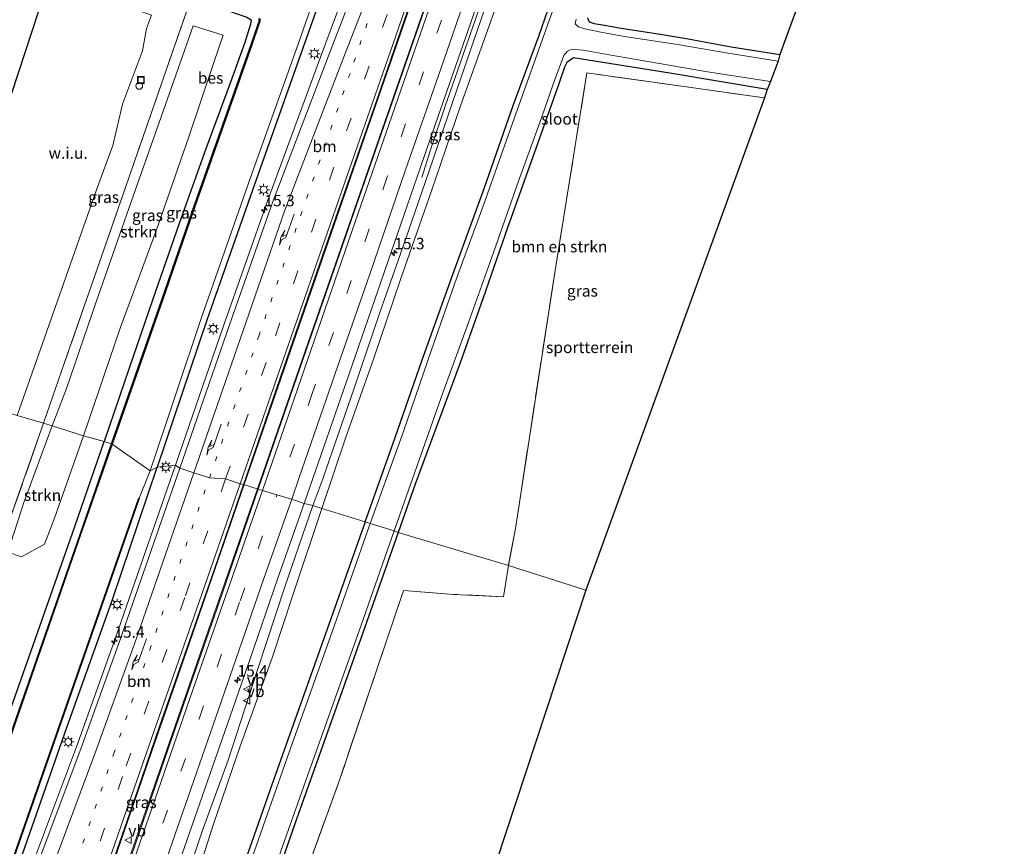
# Model space of a CAD drawing. Units: metres. Extents: x 89997 to 100004, y 462498 to 468751.
# Drawn here: x 91636 to 91851, y 466949 to 467130 of the extents above; entities that cross this region are included whole.
import ezdxf
from ezdxf.enums import TextEntityAlignment as Align

# ---------------------------------------------------------------- set-up
doc = ezdxf.new("R2010")
doc.units = ezdxf.units.M
for name, pattern in [('IE-TERREINAFSCHEIDING', [10, 8, -2]), ('VW-1-3_STREEP', [4, 1, -3]), ('VW-3-9_STREEP', [12, 3, -9])]:
    doc.linetypes.add(name, pattern=pattern)
doc.layers.get('0').update_dxf_attribs({"lineweight": 25})
for name, color, linetype, lineweight in [('B-ME-AL-OVERIG-S-B1', 7, 'Continuous', 18), ('B-ME-AM-KILOMETR-S-B1', 7, 'Continuous', 18), ('B-ME-BV-GELEIDECONSTRUCTIE-GELEIDERAIL-L-B1', 213, 'BV-GELEIDERAIL', 18), ('B-ME-GR-BOMENSTRUIKEN-GV-B6', 93, 'Continuous', 18), ('B-ME-GR-STRUIKEN-GV-B6', 93, 'Continuous', 18), ('B-ME-GW-KRUINLIJN-L-B1', 93, 'Continuous', 18), ('B-ME-GW-TEENLIJN-L-B1', 93, 'Continuous', 18), ('B-ME-IE-GRASLAND-GV-B6', 93, 'Continuous', 18), ('B-ME-IE-GRONDWERKLIJN-GROND_INGERICHT-GV-B6', 253, 'Continuous', 18), ('B-ME-IE-GRONDWERKLIJN-GROND_NIETINGERICHT-GV-B6', 253, 'Continuous', 18), ('B-ME-IE-HULPGEOMETRIE-L-B1', 53, 'Continuous', 18), ('B-ME-IE-INRICHTINGSELEMENT-S-B1', 253, 'Continuous', 18), ('B-ME-IE-MEUBILAIR_WEGMEUBILAIR-LICHTMAST-S-B1', 8, 'Continuous', 18), ('B-ME-IE-TERREINAFSCHEIDING-RASTERHEKWERK-L-B1', 8, 'IE-TERREINAFSCHEIDING', 18), ('B-ME-OG-WATER-GV-B6', 153, 'Continuous', 18), ('B-ME-VH-VERH_SOORT-BITUMEN-GV-B6', 8, 'IE-TERREINAFSCHEIDING-NATUURLIJK-HOUTWAL', 18), ('B-ME-VW-MARKERING-13STREEP-045-L-B1', 255, 'VW-1-3_STREEP', 18), ('B-ME-VW-MARKERING-39STREEP-015-L-B1', 255, 'VW-3-9_STREEP', 18), ('B-ME-VW-MARKERING-PIJLRE750-S-B1', 7, 'Continuous', 18), ('B-ME-VW-MARKERING-STREEP-015-L-B1', 7, 'Continuous', 18), ('B-ME-VW-MEUBILAIR_WEGMEUBILAIR-VERKEERSBORD-S-B1', 8, 'Continuous', 18)]:
    doc.layers.add(name, color=color, linetype=linetype, lineweight=lineweight)
for name, color, linetype in [('B-ME-GW-INSTEEKWATERGANG-L-B1', 10, 'Continuous'), ('B-ME-KG-KADASTRAAL-OPNAMEDTMGRENS-L-B1', 10, 'Continuous'), ('B-ME-OB-BESCHOEIING-GV-B6', 10, 'Continuous')]:
    doc.layers.add(name, color=color, linetype=linetype)
doc.styles.add('NLCS-ISO', font='NLCS-ISO.TTF')
doc.linetypes.add('BV-GELEIDERAIL', pattern='A,10,-3,[108,NLCS.SHX,S=1,R=0,X=0,Y=0],-3', length=16)
doc.linetypes.add('IE-TERREINAFSCHEIDING-NATUURLIJK-HOUTWAL', pattern='A,7,-1.5,[67,NLCS.SHX,S=0.75,R=45,X=0,Y=0],-1.5,7,-1.5,[70,NLCS.SHX,S=0.75,R=0,X=0,Y=0],-1.5', length=20)

# ---------------------------------------------------------------- blocks, each defined once
blk = doc.blocks.new('hecto')
for p, q in [((0, 0.625), (-0.625, 0)), ((0, -0.625), (0, 0.625)), ((-0.625, 0), (0.625, 0)), ((0.625, 0), (0, -0.625))]:
    blk.add_line(p, q)
blk = doc.blocks.new('pijlr')
for p, q in [((0, 0, 0.1), (5.45, 0, 0.1)), ((5.45, -0.75, 0.1), (4.7, 0, 0.1)), ((6.2, -0.75, 0.1), (5.45, 0, 0.1)), ((4, -0.75, 0.1), (5.45, -0.75, 0.1)), ((5.7, -1.05, 0.1), (4, -0.75, 0.1)), ((7.5, -0.75, 0.1), (5.7, -1.05, 0.1)), ((7.5, -0.75, 0.1), (6.2, -0.75, 0.1))]:
    blk.add_line(p, q)
blk = doc.blocks.new('dtb')
blk.add_circle((0, 0), 0.75)
blk = doc.blocks.new('lantaarnpaal')
for p, q in [((-0.75, 0), (-1.25, 0)), ((-0.88, 0.88), (-0.53, 0.53)), ((0, 0.75), (0, 1.25)), ((0.53, 0.53), (0.88, 0.88)), ((0.75, 0), (1.25, 0)), ((-0.53, -0.53), (-0.88, -0.88)), ((0, -0.75), (0, -1.25)), ((0.53, -0.53), (0.88, -0.88))]:
    blk.add_line(p, q)
blk.add_circle((0, 0), 0.75)
blk = doc.blocks.new('put')
for p, q in [((0.75, 0.75), (-0.75, 0.75)), ((-0.75, 0.75), (-0.75, -0.75)), ((0.75, -0.75), (0.75, 0.75)), ((-0.75, -0.75), (0.75, -0.75))]:
    blk.add_line(p, q)
blk.add_lwpolyline([(-0.625, 0.625), (0.625, 0.625), (0.625, -0.625), (-0.625, -0.625)], close=True)
blk = doc.blocks.new('verkeersbord')
for p, q in [((0, 0.75), (-0.75, -0.625)), ((0.75, -0.625), (0, 0.75)), ((-0.75, -0.625), (0.75, -0.625))]:
    blk.add_line(p, q)

msp = doc.modelspace()

# ---------------------------------------------------------------- linework, layer by layer
at = {"layer": 'B-ME-BV-GELEIDECONSTRUCTIE-GELEIDERAIL-L-B1'}
for points in [[(91670.114, 467032.503, 0.822), (91680.539, 467062.762, 0.81), (91690.314, 467090.511, 0.793), (91701.815, 467121.812, 0.765), (91711.569, 467148.084, 0.752), (91720.651, 467171.749, 0.761), (91727, 467188.844, 0.725), (91734.605, 467209.239, 0.814), (91746.514, 467241.809, 0.837), (91746.537, 467241.85, 0.851), (91753.358, 467262.074, 0.142), (91757.0539, 467271.9709, 1.0104), (91759.2129, 467278.1676, 1.0255)], [(91770.8751, 467275.4967, 1.3708), (91761.897, 467249.591, 1.281), (91750.02, 467215.466, 1.302), (91739.573, 467185.232, 1.271), (91729.144, 467155.426, 1.253), (91718.17, 467123.525, 1.271), (91704.164, 467083.219, 1.326), (91690.661, 467044.241, 1.314), (91685.1046, 467028.2692, 1.3109)], [(91687.9911, 467027.3637, 1.3799), (91698.493, 467057.652, 1.329), (91710.454, 467092.124, 1.326), (91723.658, 467130.075, 1.323), (91734.868, 467162.281, 1.311), (91747.606, 467199.029, 1.268), (91759.942, 467234.65, 1.311), (91769.873, 467263.346, 1.323), (91773.8703, 467274.9184, 1.4157)], [(91784.7781, 467272.416, 1.093), (91774.817, 467243.63, 1.045), (91761.672, 467205.512, 1.027), (91751.314, 467175.403, 1.024), (91737.882, 467136.413, 1.003), (91729.082, 467111.068, 0.988), (91725.982, 467101.762, 0.74), (91723.977, 467095.432, 0.399)], [(91566.133, 466750.994, 0.862), (91579.268, 466788.789, 0.801), (91589.681, 466817.703, 0.76), (91600.37, 466846.396, 0.696), (91610.946, 466873.881, 0.759), (91619.745, 466896.241, 0.78), (91628.541, 466918.511, 0.748), (91630.037, 466922.242, 0.77), (91635.31, 466935.931, 0.777), (91648.402, 466970.884, 0.797), (91656.933, 466994.741, 0.831), (91670.114, 467032.503, 0.822)], [(91637.494, 466886.483, 1.269), (91639.48, 466893.222, 1.178), (91640.925, 466898.784, 1.115), (91642.221, 466904.361, 1.115), (91643.995, 466909.783, 1.224), (91648.916, 466923.773, 1.245), (91655.294, 466942.065, 1.221), (91664.87, 466969.748, 1.23), (91671.851, 466989.854, 1.218), (91680.753, 467015.6, 1.209), (91685.1046, 467028.2692, 1.3109)], [(91687.9911, 467027.3637, 1.3799), (91679.121, 467001.751, 1.266), (91668.795, 466971.936, 1.278), (91661.075, 466949.592, 1.284), (91652.781, 466925.688, 1.314), (91647.336, 466909.925, 1.311), (91645.557, 466904.825, 1.299), (91643.614, 466900.205, 1.245), (91641.096, 466894.994, 1.172), (91639.362, 466890.912, 1.175), (91637.656, 466886.408, 1.269)]]:
    msp.add_polyline3d(points, dxfattribs=at)
at = {"layer": 'B-ME-GR-BOMENSTRUIKEN-GV-B6'}
for points in [[(91742.921, 467010.564, -0.731), (91718.773, 467017.827, -0.694), (91722.524, 467028.364, -0.667), (91732.383, 467054.918, -0.643), (91737.346, 467068.913, -0.646), (91742.777, 467084.664, -0.658), (91748.198, 467099.783, -0.658), (91753.94, 467115.938, -0.667), (91755.19, 467119.575, -0.667), (91755.709, 467120.605, -0.667), (91757.147, 467121.6, -0.667), (91778.221, 467118.282, -0.685), (91799.541, 467114.692, -0.761), (91798.929, 467112.851, -0.734), (91783.394, 467115.09, -0.634), (91760.095, 467118.32, -0.649), (91753.129, 467075.146, -0.776), (91744.464, 467018.694, -0.731), (91742.921, 467010.564, -0.731)], [(91689.526, 466934.964, -0.786), (91696.202, 466954.058, -0.762), (91711.017, 466995.652, -0.744), (91718.773, 467017.827, -0.694)], [(91718.773, 467017.827, -0.694), (91742.921, 467010.564, -0.731), (91741.83, 467003.758, -0.66), (91730.884, 467004.273, -0.657), (91719.967, 467005.093, -0.657), (91706.042, 466963.84, -0.726), (91692.538, 466926.538, -0.645)]]:
    msp.add_polyline3d(points, dxfattribs=at)
at = {"layer": 'B-ME-GR-STRUIKEN-GV-B6'}
for points in [[(91657.975, 467062.491, 0.426), (91649.937, 467038.971, 0.356), (91643.122, 467041.131, 0.465), (91646.256, 467049.273, 0.468), (91652.675, 467068.066, 0.417), (91659.948, 467088.884, 0.408), (91667.798, 467111.204, 0.378), (91673.983, 467128.672, 0.381), (91680.49, 467126.615, 0.366), (91678.458, 467120.614, 0.405), (91673, 467104.366, 0.399), (91665.834, 467083.826, 0.405), (91657.975, 467062.491, 0.426)], [(91643.122, 467041.131, 0.465), (91649.937, 467038.971, 0.356), (91643.597, 467020.939, 0.303), (91641.44, 467015.247, 0.3), (91636.412, 467012.503, 0.363), (91633.408, 467013.474, 0.393), (91636.905, 467024.355, 0.387), (91643.122, 467041.131, 0.465)]]:
    msp.add_polyline3d(points, dxfattribs=at)
at = {"layer": 'B-ME-GW-INSTEEKWATERGANG-L-B1'}
for points in [[(91751.444, 467279.97, -0.435), (91745.082, 467262.116, -0.537), (91738.763, 467243.076, -0.613), (91731.528, 467223.186, -0.359), (91724.777, 467203.719, -0.35), (91720.629, 467187.536, -0.458), (91710.012, 467157.75, -0.149), (91697.929, 467123.779, 0.025), (91687.392, 467093.912, -0.003), (91676.941, 467064.246, -0.016), (91666.079, 467032.115, -0.028)], [(91711.6, 467020.118, -0.704), (91718.129, 467038.547, -0.767), (91723.981, 467055.327, -0.921), (91730.516, 467073.629, -0.915), (91737.621, 467093.081, -0.903), (91743.99, 467111.206, -0.882), (91749.603, 467126.354, -0.852), (91752.871, 467135.931, -0.812), (91755.664, 467144.012, -0.812), (91756.663, 467146.507, -0.839), (91757.048, 467147.948, -0.839), (91756.818, 467148.633, -0.839), (91755.411, 467151.025, -0.806), (91754.911, 467152.617, -0.806), (91754.463, 467154.579, -0.806), (91754.79, 467156.483, -0.806), (91755.513, 467159.2, -0.752), (91758.885, 467170.004, -0.61), (91762.805, 467181.356, -0.559), (91768.619, 467198.274, -0.507), (91774.298, 467215.7, -0.32), (91781.07, 467234.01, -0.32), (91787.054, 467251.798, -0.32)], [(91666.954, 467136.606, 0.184), (91670.734, 467135.509, 0.426), (91679.769, 467132.598, 0.347), (91685.666, 467130.509, 0.35), (91686.677, 467129.977, 0.347), (91686.5, 467128.98, 0.347), (91685.229, 467124.997, 0.35), (91682.052, 467116.091, 0.353), (91676.716, 467101.728, 0.332), (91670.88, 467085.361, 0.344), (91665.111, 467068.828, 0.326), (91659.937, 467053.764, 0.32), (91654.459, 467037.7, 0.263)], [(91760.195, 467130.377, -0.438), (91760.561, 467129.533, -0.456), (91761.704, 467129.177, -0.571), (91763.909, 467128.793, -0.571), (91767.578, 467128.118, -0.568), (91775.664, 467126.864, -0.667), (91782.221, 467125.816, -0.562), (91791.666, 467124.037, -0.522), (91802.339, 467122.382, -0.553)], [(91799.541, 467114.692, -0.761), (91778.221, 467118.282, -0.685), (91757.147, 467121.6, -0.667), (91755.709, 467120.605, -0.667), (91755.19, 467119.575, -0.667), (91753.94, 467115.938, -0.667), (91748.198, 467099.783, -0.658), (91742.777, 467084.664, -0.658), (91737.346, 467068.913, -0.646), (91732.383, 467054.918, -0.643), (91722.524, 467028.364, -0.667), (91718.773, 467017.827, -0.694)], [(91608.352, 466905.044, 0.204), (91609.758, 466909.94, 0.216), (91614.038, 466923.115, 0.21), (91620.236, 466941.027, 0.213), (91629.307, 466966.112, 0.21), (91638.48, 466991.928, 0.204), (91648.046, 467019.094, 0.207), (91654.459, 467037.7, 0.263)], [(91568.623, 466763.232, -0.038), (91578.759, 466792.659, 0.016), (91589.203, 466823.274, -0.112), (91599.422, 466853.32, -0.176), (91600.79, 466854.556, -0.178), (91611.232, 466879.737, -0.119), (91614.724, 466889.435, -0.102), (91618.61, 466898.83, -0.055), (91622.673, 466908.535, -0.128), (91626.448, 466917.926, -0.085), (91635.124, 466943.292, -0.082), (91646.321, 466975.17, -0.064), (91656.197, 467002.934, 0.017), (91666.079, 467032.115, -0.028)], [(91711.6, 467020.118, -0.704), (91702.824, 466995.394, -0.759), (91691.194, 466962.619, -0.831), (91680.911, 466933.308, -0.849), (91671.156, 466905.423, -0.895), (91661.949, 466879.817, -0.886), (91653.78, 466856.701, -0.919), (91646.327, 466835.921, -0.868), (91640.362, 466819.474, -0.789), (91634.718, 466802.78, -0.768), (91629.456, 466788.779, -0.639), (91623.759, 466772.724, -0.582), (91618.648, 466757.532, -0.597), (91616.475, 466750.985, -0.675)], [(91718.773, 467017.827, -0.694), (91711.017, 466995.652, -0.744), (91696.202, 466954.058, -0.762), (91689.526, 466934.964, -0.786), (91681.963, 466913.939, -0.795), (91672.63, 466887.347, -0.792), (91659.609, 466850.811, -0.804), (91641.748, 466800.531, -0.834), (91641.026, 466798.144, -0.859), (91640.841, 466796.903, -0.997), (91641.532, 466795.744, -0.997), (91642.348, 466795.416, -0.994), (91643.67, 466795.165, -0.994), (91645.191, 466795.105, -1.03), (91648.985, 466794.956, -1.12), (91660.105, 466794.662, -1.22), (91665.492, 466794.338, -1.241), (91667.077, 466794.243, -1.247), (91689.85, 466793.346, -1.247)]]:
    msp.add_polyline3d(points, dxfattribs=at)
at = {"layer": 'B-ME-GW-KRUINLIJN-L-B1'}
for points in [[(91750.818, 467169.153, 0.248), (91749.419, 467165.64, 0.311), (91746.451, 467158.466, 0.281), (91742.785, 467146.951, 0.462), (91737.651, 467131.999, 0.275), (91731.725, 467114.873, 0.402), (91725.523, 467096.665, 0.329), (91720.311, 467081.652, 0.163), (91714.8, 467065.91, 0.281), (91709.14, 467049.392, 0.281), (91702.306, 467029.547, 0.263), (91700.144, 467023.707, 0.248)], [(91700.144, 467023.707, 0.248), (91694.036, 467005.884, 0.264), (91688.056, 466987.758, 0.195), (91681.58, 466967.987, 0.161), (91676.127, 466953.048, 0.252), (91670.193, 466935.5, 0.201), (91664.34, 466920.759, 0.258), (91659.461, 466905.388, 0.177), (91655.551, 466892.287, 0.131), (91652.888, 466883.504, 0.27), (91650.765, 466876.824, 0.131), (91648.805, 466870.25, 0.014), (91646.919, 466863.569, 0.017), (91644.974, 466857.047, 0.086), (91643.16, 466850.32, 0.059), (91641.646, 466843.747, 0.032), (91638.845, 466833.52, -0.028), (91636.365, 466824.615, -0.016), (91634.296, 466816.383, -0.034), (91633.544, 466811.311, -0.073), (91633.222, 466806.669, -0.344)]]:
    msp.add_polyline3d(points, dxfattribs=at)
at = {"layer": 'B-ME-GW-TEENLIJN-L-B1'}
for points in [[(91702.119, 467023.054, -0.429), (91707.281, 467038.465, -0.42), (91713.48, 467055.904, -0.423), (91719.255, 467072.947, -0.474), (91726.062, 467092.522, -0.483), (91732.382, 467110.911, -0.456), (91739.43, 467130.676, -0.453), (91742.118, 467139.102, -0.42), (91745.921, 467151.531, -0.311), (91748.631, 467160.127, -0.187), (91752.037, 467169.074, -0.109), (91757.838, 467186.208, -0.196), (91757.907, 467186.408, -0.196)], [(91633.222, 466806.669, -0.344), (91638.303, 466823.152, -0.446), (91643.933, 466840.183, -0.594), (91648.193, 466854.121, -0.726), (91653.16, 466869.487, -0.717), (91655.963, 466880.112, -0.717), (91658.486, 466892.286, -0.455), (91662.493, 466907.596, -0.326), (91668.186, 466924.779, -0.332), (91673.409, 466938.567, -0.389), (91678.377, 466954.011, -0.245), (91684.264, 466971.038, -0.344), (91691.242, 466990.396, -0.365), (91695.723, 467004.105, -0.47), (91702.119, 467023.054, -0.429)]]:
    msp.add_polyline3d(points, dxfattribs=at)
at = {"layer": 'B-ME-IE-GRASLAND-GV-B6'}
for points in [[(91770.796, 467275.512, 0.661), (91774.095, 467274.875, 0.558), (91765.786, 467251.174, 0.544), (91751.738, 467210.728, 0.616), (91736.637, 467167.09, 0.61), (91723.431, 467128.852, 0.598), (91710.322, 467091.333, 0.604), (91697.985, 467055.806, 0.664), (91688.159, 467027.311, 0.637), (91684.965, 467028.313, 0.601), (91694.534, 467056.062, 0.586), (91702.928, 467080.305, 0.607), (91713.551, 467110.793, 0.532), (91723.706, 467140.235, 0.541), (91731.684, 467163.23, 0.607), (91740.994, 467189.594, 0.61), (91753.519, 467225.37, 0.55), (91761.534, 467248.811, 0.604), (91770.796, 467275.512, 0.661)], [(91758.511, 467272.177, 0.435), (91747.664, 467240.905, 0.39), (91744.338, 467231.187, 0.243), (91729.717, 467189.66, 0.211), (91729.311, 467188.904, 0.226), (91722.67, 467171.254, 0.188), (91713.287, 467147.24, 0.145), (91703.584, 467122.047, 0.147), (91691.311, 467089.954, 0.146), (91681.896, 467063.252, 0.163), (91671.028, 467031.9, 0.18), (91670.114, 467032.503, 0.822), (91666.079, 467032.115, -0.028), (91676.941, 467064.246, -0.016), (91687.392, 467093.912, -0.003), (91697.929, 467123.779, 0.025), (91710.012, 467157.75, -0.149), (91720.629, 467187.536, -0.458), (91724.777, 467203.719, -0.35), (91731.528, 467223.186, -0.359), (91738.763, 467243.076, -0.613), (91745.082, 467262.116, -0.537)], [(91745.082, 467262.116, -0.537), (91738.763, 467243.076, -0.613), (91731.528, 467223.186, -0.359), (91724.777, 467203.719, -0.35), (91720.629, 467187.536, -0.458), (91710.012, 467157.75, -0.149), (91697.929, 467123.779, 0.025), (91687.392, 467093.912, -0.003), (91676.941, 467064.246, -0.016), (91666.079, 467032.115, -0.028), (91664.565, 467031.307, -1.01)], [(91664.565, 467031.307, -1.01), (91675.705, 467064.593, -0.985), (91686.017, 467094.009, -0.955), (91696.996, 467124.821, -1.054), (91708.555, 467157.843, -1.1), (91719.553, 467188.222, -1.127), (91722.225, 467198.396, -1.004), (91726.872, 467211.563, -1.004), (91730.883, 467223.197, -1.004), (91734.162, 467232.542, -1.004), (91737.276, 467241.147, -1.004), (91740.243, 467250.095, -1.004)], [(91737.651, 467131.999, 0.275), (91731.725, 467114.873, 0.402), (91725.523, 467096.665, 0.329), (91720.311, 467081.652, 0.163), (91714.8, 467065.91, 0.281), (91709.14, 467049.392, 0.281), (91702.306, 467029.547, 0.263), (91700.144, 467023.707, 0.248), (91698.216, 467024.171, 0.381), (91708.668, 467054.214, 0.344), (91716.547, 467077.023, 0.369), (91725.832, 467103.826, 0.42), (91738.046, 467139.057, 0.359)], [(91755.239, 467139.428, -1.434), (91750.386, 467125.696, -1.434), (91743.766, 467107.126, -1.434), (91737.535, 467089.643, -1.434), (91731.592, 467073.348, -1.434), (91726.059, 467057.79, -1.434), (91719.951, 467039.872, -1.434), (91712.699, 467019.766, -1.434), (91711.6, 467020.118, -0.704), (91718.129, 467038.547, -0.767), (91723.981, 467055.327, -0.921), (91730.516, 467073.629, -0.915), (91737.621, 467093.081, -0.903), (91743.99, 467111.206, -0.882), (91749.603, 467126.354, -0.852), (91752.871, 467135.931, -0.812)], [(91752.871, 467135.931, -0.812), (91749.603, 467126.354, -0.852), (91743.99, 467111.206, -0.882), (91737.621, 467093.081, -0.903), (91730.516, 467073.629, -0.915), (91723.981, 467055.327, -0.921), (91718.129, 467038.547, -0.767), (91711.6, 467020.118, -0.704), (91702.119, 467023.054, -0.429), (91707.281, 467038.465, -0.42), (91713.48, 467055.904, -0.423), (91719.255, 467072.947, -0.474), (91726.062, 467092.522, -0.483), (91732.382, 467110.911, -0.456), (91739.43, 467130.676, -0.453)], [(91673.252, 467133.848, 0.529), (91668.002, 467118.705, 0.483), (91660.536, 467097.267, 0.417), (91653.211, 467076.315, 0.411), (91645.79, 467054.974, 0.396), (91641.236, 467041.719, 0.423)], [(91654.459, 467037.7, 0.263), (91649.937, 467038.971, 0.356), (91657.975, 467062.491, 0.426), (91665.834, 467083.826, 0.405), (91673, 467104.366, 0.399), (91678.458, 467120.614, 0.405), (91680.49, 467126.615, 0.366), (91673.983, 467128.672, 0.381), (91667.798, 467111.204, 0.378), (91659.948, 467088.884, 0.408), (91652.675, 467068.066, 0.417), (91646.256, 467049.273, 0.468), (91643.122, 467041.131, 0.465), (91641.236, 467041.719, 0.423), (91645.79, 467054.974, 0.396), (91653.211, 467076.315, 0.411), (91660.536, 467097.267, 0.417), (91668.002, 467118.705, 0.483), (91673.252, 467133.848, 0.529)], [(91702.119, 467023.054, -0.429), (91700.144, 467023.707, 0.248), (91702.306, 467029.547, 0.263), (91709.14, 467049.392, 0.281), (91714.8, 467065.91, 0.281), (91720.311, 467081.652, 0.163), (91725.523, 467096.665, 0.329), (91731.725, 467114.873, 0.402), (91737.651, 467131.999, 0.275)], [(91641.236, 467041.719, 0.423), (91635.473, 467043.43, -0.051), (91644.725, 467069.707, 0.003), (91652.803, 467092.744, 0.033), (91656.4, 467102.491, 0.045), (91658.513, 467111.489, 0.045), (91662.837, 467123.17, 0.121), (91663.722, 467128.055, 0.097), (91664.828, 467131, 0.091)], [(91656.096, 467037.207, -0.589), (91654.459, 467037.7, 0.263), (91659.937, 467053.764, 0.32), (91665.111, 467068.828, 0.326), (91670.88, 467085.361, 0.344), (91676.716, 467101.728, 0.332), (91682.052, 467116.091, 0.353), (91685.229, 467124.997, 0.35), (91686.5, 467128.98, 0.347), (91686.677, 467129.977, 0.347), (91685.666, 467130.509, 0.35)], [(91685.666, 467130.509, 0.35), (91686.677, 467129.977, 0.347), (91686.5, 467128.98, 0.347), (91685.229, 467124.997, 0.35), (91682.052, 467116.091, 0.353), (91676.716, 467101.728, 0.332), (91670.88, 467085.361, 0.344), (91665.111, 467068.828, 0.326), (91659.937, 467053.764, 0.32), (91654.459, 467037.7, 0.263)], [(91688.387, 467130.246, -0.616), (91688.376, 467129.59, -0.616), (91688.112, 467128.804, -0.616), (91686.622, 467124.535, -0.604), (91681.77, 467110.695, -0.601), (91673.798, 467088.136, -0.622), (91667.097, 467068.672, -0.562), (91656.096, 467037.207, -0.589)], [(91739.43, 467130.676, -0.453), (91732.382, 467110.911, -0.456), (91726.062, 467092.522, -0.483), (91719.255, 467072.947, -0.474), (91713.48, 467055.904, -0.423), (91707.281, 467038.465, -0.42), (91702.119, 467023.054, -0.429)], [(91760.195, 467130.377, -0.438), (91760.561, 467129.533, -0.456), (91761.704, 467129.177, -0.571), (91763.909, 467128.793, -0.571), (91767.578, 467128.118, -0.568), (91775.664, 467126.864, -0.667), (91782.221, 467125.816, -0.562), (91791.666, 467124.037, -0.522), (91802.339, 467122.382, -0.553), (91801.921, 467120.907, -1.434), (91791.446, 467122.558, -1.434), (91779.49, 467124.637, -1.434), (91768.354, 467126.322, -1.434), (91763.12, 467127.261, -1.434), (91759.658, 467127.949, -1.434), (91758.223, 467128.426, -1.434), (91757.543, 467129.094, -1.434), (91757.746, 467130.084, -1.434)], [(91718.773, 467017.827, -0.694), (91717.953, 467018.19, -1.434), (91724.232, 467035.992, -1.434), (91728.587, 467048.343, -1.434), (91734.205, 467063.762, -1.434), (91739.637, 467079.047, -1.434), (91745.135, 467094.642, -1.434), (91749.763, 467107.498, -1.434), (91753.106, 467116.879, -1.434), (91754.534, 467120.759, -1.434), (91755.083, 467122.172, -1.434), (91755.77, 467123.015, -1.434), (91756.427, 467123.373, -1.434), (91757.249, 467123.462, -1.434), (91759.342, 467123.346, -1.434), (91764.938, 467122.309, -1.434), (91775.541, 467120.444, -1.434), (91786.489, 467118.607, -1.434), (91800.267, 467116.425, -1.434), (91799.541, 467114.692, -0.761), (91778.221, 467118.282, -0.685), (91757.147, 467121.6, -0.667), (91755.709, 467120.605, -0.667), (91755.19, 467119.575, -0.667), (91753.94, 467115.938, -0.667), (91748.198, 467099.783, -0.658), (91742.777, 467084.664, -0.658), (91737.346, 467068.913, -0.646), (91732.383, 467054.918, -0.643), (91722.524, 467028.364, -0.667), (91718.773, 467017.827, -0.694)], [(91635.473, 467043.43, -0.051), (91641.236, 467041.719, 0.423), (91633.935, 467020.935, 0.514), (91624.942, 466995.125, 0.435), (91617.124, 466972.42, 0.387), (91609.096, 466949.617, 0.414), (91601.172, 466926.793, 0.471)], [(91601.172, 466926.793, 0.471), (91609.096, 466949.617, 0.414), (91617.124, 466972.42, 0.387), (91624.942, 466995.125, 0.435), (91633.935, 467020.935, 0.514), (91641.236, 467041.719, 0.423), (91643.122, 467041.131, 0.465), (91636.905, 467024.355, 0.387), (91633.408, 467013.474, 0.393), (91636.412, 467012.503, 0.363), (91641.44, 467015.247, 0.3), (91643.597, 467020.939, 0.303), (91649.937, 467038.971, 0.356), (91654.459, 467037.7, 0.263), (91648.046, 467019.094, 0.207), (91638.48, 466991.928, 0.204), (91629.307, 466966.112, 0.21), (91620.236, 466941.027, 0.213)], [(91620.236, 466941.027, 0.213), (91629.307, 466966.112, 0.21), (91638.48, 466991.928, 0.204), (91648.046, 467019.094, 0.207), (91654.459, 467037.7, 0.263), (91656.096, 467037.207, -0.589), (91648.614, 467015.701, -0.708), (91639.785, 466990.277, -0.711), (91630.004, 466962.216, -0.753), (91621.993, 466939.324, -0.747)], [(91635.124, 466943.292, -0.082), (91646.321, 466975.17, -0.064), (91656.197, 467002.934, 0.017), (91666.079, 467032.115, -0.028), (91670.114, 467032.503, 0.822), (91671.028, 467031.9, 0.18), (91657.903, 466994.14, 0.175), (91649.379, 466970.447, 0.146), (91636.523, 466936.273, 0.123)], [(91662.1546, 467025.3021, -0.7512), (91664.565, 467031.307, -1.01), (91666.079, 467032.115, -0.028), (91656.197, 467002.934, 0.017), (91646.321, 466975.17, -0.064), (91635.124, 466943.292, -0.082)], [(91684.965, 467028.313, 0.601), (91688.159, 467027.311, 0.637), (91679.707, 467002.709, 0.492), (91668.416, 466970.255, 0.532), (91656.642, 466936.102, 0.523), (91648.027, 466910.897, 0.52), (91644.025, 466899.437, 0.589), (91640.183, 466889.238, 0.507), (91637.035, 466890.236, 0.417), (91640.825, 466901.15, 0.423), (91646.322, 466916.856, 0.483), (91652.81, 466935.529, 0.58), (91660.061, 466956.507, 0.553), (91666.525, 466975.19, 0.483), (91672.636, 466992.727, 0.48), (91678.602, 467009.857, 0.486), (91684.965, 467028.313, 0.601)], [(91624.7403, 466918.2815, -0.7512), (91662.1546, 467025.3021, -0.7512)], [(91698.216, 467024.171, 0.381), (91700.144, 467023.707, 0.248), (91694.036, 467005.884, 0.264), (91688.056, 466987.758, 0.195), (91681.58, 466967.987, 0.161), (91676.127, 466953.048, 0.252), (91670.193, 466935.5, 0.201)], [(91670.922, 466945.623, 0.264), (91678.168, 466966.57, 0.264), (91686.421, 466990.191, 0.306), (91692.49, 467007.818, 0.279), (91698.216, 467024.171, 0.381)], [(91670.193, 466935.5, 0.201), (91676.127, 466953.048, 0.252), (91681.58, 466967.987, 0.161), (91688.056, 466987.758, 0.195), (91694.036, 467005.884, 0.264), (91700.144, 467023.707, 0.248)], [(91700.144, 467023.707, 0.248), (91702.119, 467023.054, -0.429), (91695.723, 467004.105, -0.47), (91691.242, 466990.396, -0.365), (91684.264, 466971.038, -0.344), (91678.377, 466954.011, -0.245), (91673.409, 466938.567, -0.389)], [(91673.409, 466938.567, -0.389), (91678.377, 466954.011, -0.245), (91684.264, 466971.038, -0.344), (91691.242, 466990.396, -0.365), (91695.723, 467004.105, -0.47), (91702.119, 467023.054, -0.429), (91711.6, 467020.118, -0.704), (91702.824, 466995.394, -0.759), (91691.194, 466962.619, -0.831), (91680.911, 466933.308, -0.849)], [(91680.911, 466933.308, -0.849), (91691.194, 466962.619, -0.831), (91702.824, 466995.394, -0.759), (91711.6, 467020.118, -0.704)], [(91711.6, 467020.118, -0.704), (91712.699, 467019.766, -1.434), (91704.338, 466996.051, -1.434), (91694.965, 466969.727, -1.434), (91686.38, 466945.212, -1.434)], [(91688.588, 466935.32, -1.434), (91699.335, 466965.604, -1.434), (91710.673, 466997.515, -1.434), (91717.953, 467018.19, -1.434)], [(91717.953, 467018.19, -1.434), (91718.773, 467017.827, -0.694), (91711.017, 466995.652, -0.744), (91696.202, 466954.058, -0.762), (91689.526, 466934.964, -0.786)]]:
    msp.add_polyline3d(points, dxfattribs=at)
at = {"layer": 'B-ME-IE-GRONDWERKLIJN-GROND_INGERICHT-GV-B6'}
for points in [[(91818.202, 467165.779, -0.175), (91802.339, 467122.382, -0.553), (91791.666, 467124.037, -0.522), (91782.221, 467125.816, -0.562), (91775.664, 467126.864, -0.667), (91767.578, 467128.118, -0.568), (91763.909, 467128.793, -0.571), (91761.704, 467129.177, -0.571), (91760.561, 467129.533, -0.456), (91760.195, 467130.377, -0.438)], [(91742.921, 467010.564, -0.731), (91744.464, 467018.694, -0.731), (91753.129, 467075.146, -0.776), (91760.095, 467118.32, -0.649), (91783.394, 467115.09, -0.634), (91798.929, 467112.851, -0.734), (91759.867, 467005.156, -0.607), (91742.921, 467010.564, -0.731)], [(91692.538, 466926.538, -0.645), (91706.042, 466963.84, -0.726), (91719.967, 467005.093, -0.657), (91730.884, 467004.273, -0.657), (91741.83, 467003.758, -0.66), (91742.921, 467010.564, -0.731)], [(91742.921, 467010.564, -0.731), (91759.867, 467005.156, -0.607), (91694.116, 466805.881, -0.717)]]:
    msp.add_polyline3d(points, dxfattribs=at)
at = {"layer": 'B-ME-IE-GRONDWERKLIJN-GROND_NIETINGERICHT-GV-B6'}
msp.add_polyline3d([(91635.473, 467043.43, -0.051), (91613.384, 467050.296, -0.151), (91641.632, 467136.414, -0.051), (91637.543, 467137.868, -0.033), (91638.416, 467140.409, 0.124), (91664.828, 467131, 0.091), (91663.722, 467128.055, 0.097), (91662.837, 467123.17, 0.121), (91658.513, 467111.489, 0.045), (91656.4, 467102.491, 0.045), (91652.803, 467092.744, 0.033), (91644.725, 467069.707, 0.003), (91635.473, 467043.43, -0.051)], dxfattribs=at)
at = {"layer": 'B-ME-IE-HULPGEOMETRIE-L-B1'}
for points in [[(91635.473, 467043.43, -0.051), (91644.725, 467069.707, 0.003), (91652.803, 467092.744, 0.033), (91656.4, 467102.491, 0.045), (91658.513, 467111.489, 0.045), (91662.837, 467123.17, 0.121), (91663.722, 467128.055, 0.097), (91664.828, 467131, 0.091), (91638.416, 467140.409, 0.124)], [(91613.384, 467050.296, -0.151), (91635.473, 467043.43, -0.051), (91641.236, 467041.719, 0.423), (91643.122, 467041.131, 0.465), (91649.937, 467038.971, 0.356), (91654.459, 467037.7, 0.263), (91656.096, 467037.207, -0.589), (91656.256, 467037.151, -1.004)], [(91684.965, 467028.313, 0.601), (91684.233, 467028.453, 0.553), (91681.029, 467029.511, 0.538), (91677.511, 467029.725, 0.322), (91674.076, 467030.834, 0.26), (91671.028, 467031.9, 0.18), (91670.114, 467032.503, 0.822), (91666.079, 467032.115, -0.028), (91664.565, 467031.307, -1.01), (91656.256, 467037.151, -1.004)], [(91684.965, 467028.313, 0.601), (91688.159, 467027.311, 0.637), (91689.089, 467026.991, 0.586), (91692.274, 467026.048, 0.571), (91695.463, 467025.101, 0.526), (91698.216, 467024.171, 0.381), (91700.144, 467023.707, 0.248), (91702.119, 467023.054, -0.429), (91711.6, 467020.118, -0.704), (91712.699, 467019.766, -1.434), (91717.953, 467018.19, -1.434), (91718.773, 467017.827, -0.694), (91742.921, 467010.564, -0.731), (91759.867, 467005.156, -0.607)]]:
    msp.add_polyline3d(points, dxfattribs=at)
at = {"layer": 'B-ME-IE-TERREINAFSCHEIDING-RASTERHEKWERK-L-B1'}
for points in [[(91666.806, 467136.668, 0.178), (91666.637, 467136.037, 0.278), (91673.252, 467133.848, 0.529), (91668.002, 467118.705, 0.483), (91660.536, 467097.267, 0.417), (91653.211, 467076.315, 0.411), (91645.79, 467054.974, 0.396), (91641.236, 467041.719, 0.423)], [(91798.929, 467112.851, -0.734), (91783.394, 467115.09, -0.634), (91760.095, 467118.32, -0.649), (91753.129, 467075.146, -0.776), (91744.464, 467018.694, -0.731), (91742.921, 467010.564, -0.731)], [(91592.326, 466901.02, 0.24), (91593.115, 466903.707, 0.326), (91601.172, 466926.793, 0.471), (91609.096, 466949.617, 0.414), (91617.124, 466972.42, 0.387), (91624.942, 466995.125, 0.435), (91633.935, 467020.935, 0.514), (91641.236, 467041.719, 0.423)], [(91742.921, 467010.564, -0.731), (91741.83, 467003.758, -0.66), (91730.884, 467004.273, -0.657), (91719.967, 467005.093, -0.657)], [(91719.967, 467005.093, -0.657), (91706.042, 466963.84, -0.726), (91692.538, 466926.538, -0.645), (91675.742, 466878.551, -0.645)]]:
    msp.add_polyline3d(points, dxfattribs=at)
at = {"layer": 'B-ME-KG-KADASTRAAL-OPNAMEDTMGRENS-L-B1'}
for points in [[(91613.384, 467050.296, -0.151), (91641.632, 467136.414, -0.051), (91637.543, 467137.868, -0.033), (91638.416, 467140.409, 0.124), (91638.463, 467140.579, 0.124), (91692.493, 467293.21, 0.075)], [(91851.415, 467257.548, 0.38), (91837.259, 467218.548, -0.057), (91836.835, 467217.665, -1.06), (91836.331, 467215.524, -1.06), (91835.798, 467214.104, -0.06), (91819.67, 467169.739, -0.214), (91818.785, 467168.749, -1.06), (91818.248, 467166.489, -1.06), (91818.202, 467165.779, -0.175), (91802.339, 467122.382, -0.553), (91801.921, 467120.907, -1.434), (91800.267, 467116.425, -1.434), (91799.541, 467114.692, -0.761), (91798.929, 467112.851, -0.734), (91759.867, 467005.156, -0.607)], [(91759.867, 467005.156, -0.607), (91694.116, 466805.881, -0.717), (91689.85, 466793.346, -1.247), (91689.449, 466792.169, -1.331), (91689.443, 466792.021, -1.434), (91687.622, 466786.503, -1.434), (91687.614, 466786.345, -1.334), (91687.254, 466785.162, -1.078), (91685.362, 466779.918, -0.371), (91670.304, 466733.943, -0.594)]]:
    msp.add_polyline3d(points, dxfattribs=at)
at = {"layer": 'B-ME-OB-BESCHOEIING-GV-B6'}
for points in [[(91656.256, 467037.151, -1.004), (91656.096, 467037.207, -0.589), (91667.097, 467068.672, -0.562), (91673.798, 467088.136, -0.622), (91681.77, 467110.695, -0.601), (91686.622, 467124.535, -0.604), (91688.112, 467128.804, -0.616), (91688.376, 467129.59, -0.616), (91688.387, 467130.246, -0.616)], [(91688.557, 467130.274, -1.004), (91688.546, 467129.561, -1.004), (91688.273, 467128.749, -1.004), (91686.782, 467124.479, -1.004), (91681.93, 467110.639, -1.004), (91673.959, 467088.08, -1.004), (91667.258, 467068.616, -1.004), (91656.256, 467037.151, -1.004)], [(91621.993, 466939.324, -0.747), (91630.004, 466962.216, -0.753), (91639.785, 466990.277, -0.711), (91648.614, 467015.701, -0.708), (91656.096, 467037.207, -0.589), (91656.256, 467037.151, -1.004), (91648.729, 467015.661, -1.004), (91639.9, 466990.237, -1.004), (91630.119, 466962.176, -1.004), (91622.108, 466939.284, -1.004)], [(91662.1546, 467025.3021, -0.7512), (91624.7403, 466918.2815, -0.7512), (91619.6658, 466905.4091, -0.7512), (91612.4606, 466888.8654, -0.7512), (91608.0547, 466879.2156, -0.7512), (91607.2841, 466876.9823, -0.7512), (91599.4368, 466854.6413, -0.7512), (91599.169, 466853.875, -0.7512), (91599.0746, 466853.908, -0.7512), (91599.3424, 466854.6744, -0.7512), (91607.1896, 466877.0152, -0.7512), (91607.9617, 466879.2528, -0.7512), (91612.3693, 466888.9062, -0.7512), (91619.5734, 466905.4475, -0.7512), (91624.6466, 466918.3164, -0.7512), (91662.0602, 467025.3351, -0.7512), (91662.1546, 467025.3021, -0.7512)]]:
    msp.add_polyline3d(points, dxfattribs=at)
at = {"layer": 'B-ME-OG-WATER-GV-B6'}
for points in [[(91708.555, 467157.843, -1.1), (91696.996, 467124.821, -1.054), (91686.017, 467094.009, -0.955), (91675.705, 467064.593, -0.985), (91664.565, 467031.307, -1.01), (91656.256, 467037.151, -1.004), (91667.258, 467068.616, -1.004), (91673.959, 467088.08, -1.004), (91681.93, 467110.639, -1.004), (91686.782, 467124.479, -1.004), (91688.273, 467128.749, -1.004), (91688.546, 467129.561, -1.004), (91688.557, 467130.274, -1.004)], [(91717.953, 467018.19, -1.434), (91712.699, 467019.766, -1.434), (91719.951, 467039.872, -1.434), (91726.059, 467057.79, -1.434), (91731.592, 467073.348, -1.434), (91737.535, 467089.643, -1.434), (91743.766, 467107.126, -1.434), (91750.386, 467125.696, -1.434), (91755.239, 467139.428, -1.434)], [(91757.746, 467130.084, -1.434), (91757.543, 467129.094, -1.434), (91758.223, 467128.426, -1.434), (91759.658, 467127.949, -1.434), (91763.12, 467127.261, -1.434), (91768.354, 467126.322, -1.434), (91779.49, 467124.637, -1.434), (91791.446, 467122.558, -1.434), (91801.921, 467120.907, -1.434), (91800.267, 467116.425, -1.434), (91786.489, 467118.607, -1.434), (91775.541, 467120.444, -1.434), (91764.938, 467122.309, -1.434), (91759.342, 467123.346, -1.434), (91757.249, 467123.462, -1.434), (91756.427, 467123.373, -1.434), (91755.77, 467123.015, -1.434), (91755.083, 467122.172, -1.434), (91754.534, 467120.759, -1.434), (91753.106, 467116.879, -1.434), (91749.763, 467107.498, -1.434), (91745.135, 467094.642, -1.434), (91739.637, 467079.047, -1.434), (91734.205, 467063.762, -1.434), (91728.587, 467048.343, -1.434), (91724.232, 467035.992, -1.434), (91717.953, 467018.19, -1.434)], [(91622.108, 466939.284, -1.004), (91630.119, 466962.176, -1.004), (91639.9, 466990.237, -1.004), (91648.729, 467015.661, -1.004), (91656.256, 467037.151, -1.004), (91664.565, 467031.307, -1.01), (91662.1546, 467025.3021, -0.7512)], [(91662.1546, 467025.3021, -0.7512), (91662.0602, 467025.3351, -0.7512), (91624.6466, 466918.3164, -0.7512)], [(91686.38, 466945.212, -1.434), (91694.965, 466969.727, -1.434), (91704.338, 466996.051, -1.434), (91712.699, 467019.766, -1.434)], [(91712.699, 467019.766, -1.434), (91717.953, 467018.19, -1.434), (91710.673, 466997.515, -1.434), (91699.335, 466965.604, -1.434), (91688.588, 466935.32, -1.434)]]:
    msp.add_polyline3d(points, dxfattribs=at)
at = {"layer": 'B-ME-VH-VERH_SOORT-BITUMEN-GV-B6'}
for points in [[(91761.534, 467248.811, 0.604), (91753.519, 467225.37, 0.55), (91740.994, 467189.594, 0.61), (91731.684, 467163.23, 0.607), (91723.706, 467140.235, 0.541), (91713.551, 467110.793, 0.532), (91702.928, 467080.305, 0.607), (91694.534, 467056.062, 0.586), (91684.965, 467028.313, 0.601), (91684.233, 467028.453, 0.553), (91681.029, 467029.511, 0.538), (91677.511, 467029.725, 0.322), (91674.076, 467030.834, 0.26), (91671.028, 467031.9, 0.18), (91681.896, 467063.252, 0.163), (91691.311, 467089.954, 0.146), (91703.584, 467122.047, 0.147), (91713.287, 467147.24, 0.145), (91722.67, 467171.254, 0.188), (91729.311, 467188.904, 0.226), (91729.717, 467189.66, 0.211), (91744.338, 467231.187, 0.243), (91747.664, 467240.905, 0.39), (91758.511, 467272.177, 0.435)], [(91778.07, 467254.749, 0.275), (91769.738, 467230.635, 0.387), (91762.73, 467210.505, 0.39), (91755.105, 467188.39, 0.347), (91747.552, 467166.663, 0.387), (91738.046, 467139.057, 0.359), (91725.832, 467103.826, 0.42), (91716.547, 467077.023, 0.369), (91708.668, 467054.214, 0.344), (91698.216, 467024.171, 0.381), (91695.463, 467025.101, 0.526), (91692.274, 467026.048, 0.571), (91689.089, 467026.991, 0.586), (91688.159, 467027.311, 0.637), (91697.985, 467055.806, 0.664), (91710.322, 467091.333, 0.604), (91723.431, 467128.852, 0.598), (91736.637, 467167.09, 0.61), (91751.738, 467210.728, 0.616), (91765.786, 467251.174, 0.544)], [(91636.523, 466936.273, 0.123), (91649.379, 466970.447, 0.146), (91657.903, 466994.14, 0.175), (91671.028, 467031.9, 0.18), (91674.076, 467030.834, 0.26), (91677.511, 467029.725, 0.322), (91681.029, 467029.511, 0.538), (91684.233, 467028.453, 0.553), (91684.965, 467028.313, 0.601), (91678.602, 467009.857, 0.486), (91672.636, 466992.727, 0.48), (91666.525, 466975.19, 0.483), (91660.061, 466956.507, 0.553), (91652.81, 466935.529, 0.58)], [(91656.642, 466936.102, 0.523), (91668.416, 466970.255, 0.532), (91679.707, 467002.709, 0.492), (91688.159, 467027.311, 0.637), (91689.089, 467026.991, 0.586), (91692.274, 467026.048, 0.571), (91695.463, 467025.101, 0.526), (91698.216, 467024.171, 0.381), (91692.49, 467007.818, 0.279), (91686.421, 466990.191, 0.306), (91678.168, 466966.57, 0.264), (91670.922, 466945.623, 0.264)]]:
    msp.add_polyline3d(points, dxfattribs=at)
at = {"layer": 'B-ME-VW-MARKERING-13STREEP-045-L-B1'}
for points in [[(91677.511, 467029.725, 0.322), (91688.318, 467060.73, 0.291), (91697.452, 467087.065, 0.286), (91709.11, 467120.668, 0.299), (91717.672, 467145.491, 0.286), (91726.146, 467169.85, 0.322)], [(91649.838, 466949.865, 0.336), (91656.541, 466969.28, 0.337), (91664.459, 466992.162, 0.335), (91677.511, 467029.725, 0.322)]]:
    msp.add_polyline3d(points, dxfattribs=at)
at = {"layer": 'B-ME-VW-MARKERING-39STREEP-015-L-B1'}
for points in [[(91681.029, 467029.511, 0.538), (91691.948, 467060.848, 0.498), (91707.511, 467105.637, 0.547), (91723.511, 467151.676, 0.559), (91738.802, 467195.829, 0.544), (91754.27, 467240.39, 0.565), (91766.817, 467276.486, 0.595)], [(91778.061, 467273.971, 0.61), (91764.31, 467234.012, 0.58), (91748.569, 467188.579, 0.586), (91732.178, 467141.245, 0.532), (91716.417, 467095.587, 0.571), (91700.063, 467048.425, 0.577), (91692.274, 467026.048, 0.571)], [(91681.029, 467029.511, 0.538), (91672.126, 467003.55, 0.468), (91658.499, 466964.45, 0.492), (91646.601, 466930.196, 0.48), (91634.722, 466896.096, 0.456), (91622.83, 466861.858, 0.514), (91611.527, 466829.225, 0.541), (91599.963, 466796.074, 0.514), (91587.426, 466760.182, 0.553)], [(91645.4846, 466891.3452, 0.4856), (91651.082, 466907.369, 0.474), (91663.394, 466942.885, 0.514), (91675.245, 466977.028, 0.456), (91684.243, 467002.88, 0.447), (91692.274, 467026.048, 0.571)]]:
    msp.add_polyline3d(points, dxfattribs=at)
at = {"layer": 'B-ME-VW-MARKERING-STREEP-015-L-B1'}
for points in [[(91684.233, 467028.453, 0.553), (91694.203, 467057.222, 0.507), (91706.968, 467093.986, 0.52), (91717.701, 467124.782, 0.477), (91731.098, 467163.532, 0.55), (91744.504, 467202.547, 0.607), (91757.904, 467241.206, 0.586), (91769.937, 467275.793, 0.546)], [(91774.814, 467274.681, 0.619), (91758.802, 467228.377, 0.613), (91742.63, 467181.6, 0.586), (91726.165, 467134.092, 0.565), (91709.426, 467085.758, 0.577), (91694.564, 467042.79, 0.526), (91689.089, 467026.991, 0.586)], [(91695.5014, 467025.088, 0.3465), (91697.0747, 467029.5949, 0.3468), (91705.0499, 467052.5955, 0.3349), (91712.6302, 467074.3192, 0.3313), (91720.3673, 467096.9067, 0.3417), (91728.1734, 467119.4386, 0.3508), (91736.173, 467142.5107, 0.328), (91743.7312, 467164.2635, 0.3481), (91751.2103, 467185.9923, 0.3581), (91759.3739, 467209.6614, 0.3396), (91766.3014, 467229.7185, 0.3604), (91774.776, 467254.212, 0.3717), (91781.3485, 467273.1537, 0.4255)], [(91746.898, 467230.241, 0.323), (91730.645, 467183.189, 0.299), (91725.582, 467170.016, 0.301), (91716.29, 467145.967, 0.247), (91706.699, 467121.269, 0.233), (91694.034, 467088.32, 0.218), (91684.925, 467062.025, 0.226), (91674.076, 467030.834, 0.26)], [(91674.076, 467030.834, 0.26), (91661.115, 466993.425, 0.269), (91652.425, 466969.404, 0.254), (91639.573, 466934.997, 0.232), (91632.478, 466916.795, 0.192), (91622.609, 466892.048, 0.205), (91614.735, 466872.218, 0.142), (91604.088, 466844.538, 0.078), (91593.183, 466815.252, 0.154), (91583.255, 466787.532, 0.188), (91570.009, 466749.491, 0.269)], [(91684.233, 467028.453, 0.553), (91673.001, 466996.168, 0.486), (91659.967, 466958.731, 0.471), (91648.669, 466926.144, 0.432), (91638.713, 466897.428, 0.402), (91628.984, 466869.259, 0.52), (91617.885, 466837.269, 0.544), (91604.3, 466798.304, 0.568), (91593.949, 466768.544, 0.541), (91590.648, 466759.199, 0.471)], [(91642.3166, 466892.4204, 0.5527), (91645.745, 466902.274, 0.598), (91655.188, 466929.416, 0.583), (91665.546, 466959.309, 0.577), (91673.904, 466983.373, 0.616), (91682.965, 467009.393, 0.607), (91689.089, 467026.991, 0.586)], [(91605.843, 466754.4577, 0.2595), (91609.6984, 466765.5725, 0.2773), (91612.0979, 466772.85, 0.2875), (91613.4711, 466777.3007, 0.2853), (91617.1222, 466789.2475, 0.2616), (91620.6504, 466800.7845, 0.2675), (91624.3359, 466812.8148, 0.2917), (91627.8628, 466824.3201, 0.3116), (91632.4439, 466839.2761, 0.3119), (91635.8628, 466850.4667, 0.3149), (91638.5909, 466859.3428, 0.3048), (91641.9284, 466870.2633, 0.3265), (91642.6494, 466872.7094, 0.323), (91643.5017, 466875.3976, 0.3368), (91646.548, 466884.2678, 0.3262), (91648.9917, 466891.2737, 0.3411), (91653.9219, 466905.5004, 0.3479), (91662.1482, 466929.1409, 0.3476), (91669.9866, 466951.7787, 0.3531), (91677.6545, 466973.8279, 0.3652), (91681.9534, 466986.1917, 0.3525), (91689.4415, 467007.7283, 0.3452), (91695.5014, 467025.088, 0.3465)]]:
    msp.add_polyline3d(points, dxfattribs=at)

# ---------------------------------------------------------------- block references
at = {"layer": 'B-ME-AL-OVERIG-S-B1', "rotation": 90}
msp.add_blockref('dtb', (91662.149, 467115.498, 0.483), dxfattribs=at)
at = {"layer": 'B-ME-AM-KILOMETR-S-B1', "rotation": 90}
for p in [(91689.542, 467088.382, 0.01), (91717.948, 467078.971, 0.411), (91656.704, 466994.013, 0.064), (91683.649, 466985.504, 0.429)]:
    msp.add_blockref('hecto', p, dxfattribs=at)
at = {"layer": 'B-ME-IE-INRICHTINGSELEMENT-S-B1', "rotation": 90}
msp.add_blockref('put', (91662.516, 467116.8, 0.435), dxfattribs=at)
at = {"layer": 'B-ME-IE-MEUBILAIR_WEGMEUBILAIR-LICHTMAST-S-B1', "rotation": 90}
for p in [(91700.466, 467122.531, 0.005), (91689.371, 467092.79, -0.007), (91678.353, 467062.359, -0.023), (91667.96, 467032.126, -0.02), (91657.32, 467002.04, 0.021), (91646.608, 466971.987, -0.04)]:
    msp.add_blockref('lantaarnpaal', p, dxfattribs=at)
at = {"layer": 'B-ME-VW-MARKERING-PIJLRE750-S-B1'}
for p, rotation in [((91696.024, 467087.46, 0.26), 250.72368672), ((91680.069, 467041.528, 0.285), 250.95372657), ((91663.723, 466994.549, 0.291), 250.61815296)]:
    msp.add_blockref('pijlr', p, dxfattribs=dict(at, rotation=rotation))
at = {"layer": 'B-ME-VW-MEUBILAIR_WEGMEUBILAIR-VERKEERSBORD-S-B1', "rotation": 90}
for p in [(91685.698, 466983.533, 0.284), (91685.698, 466981.033, 0.284), (91659.7636, 466950.5101, 0.182)]:
    msp.add_blockref('verkeersbord', p, dxfattribs=at)

# ---------------------------------------------------------------- texts
at = {"layer": 'B-ME-AM-KILOMETR-S-B1', "ltscale": 0.2, "style": 'NLCS-ISO'}
for s, p in [('15.3', (91689.542, 467088.382, 0.01)), ('15.3', (91717.948, 467078.971, 0.411)), ('15.4', (91656.704, 466994.013, 0.064)), ('15.4', (91683.649, 466985.504, 0.429))]:
    msp.add_text(s, height=2.5, dxfattribs=at).set_placement(p, align=Align.BOTTOM_LEFT)
at = {"layer": 'B-ME-GR-BOMENSTRUIKEN-GV-B6', "ltscale": 0.2, "style": 'NLCS-ISO'}
msp.add_text('bmn en strkn', height=2.5, dxfattribs=at).set_placement((91754.0843, 467080.3363), align=Align.MIDDLE_CENTER)
at = {"layer": 'B-ME-GR-STRUIKEN-GV-B6', "ltscale": 0.2, "style": 'NLCS-ISO'}
for p in [(91662.1116, 467083.5849), (91640.9929, 467025.9689)]:
    msp.add_text('strkn', height=2.5, dxfattribs=at).set_placement(p, align=Align.MIDDLE_CENTER)
at = {"layer": 'B-ME-IE-GRASLAND-GV-B6', "ltscale": 0.2, "style": 'NLCS-ISO'}
for p in [(91729.0255, 467104.843), (91654.3625, 467091.149), (91663.9565, 467087.184), (91671.423, 467087.716), (91759.11, 467070.6445), (91662.597, 466958.7755)]:
    msp.add_text('gras', height=2.5, dxfattribs=at).set_placement(p, align=Align.MIDDLE_CENTER)
at = {"layer": 'B-ME-IE-GRONDWERKLIJN-GROND_INGERICHT-GV-B6', "ltscale": 0.2, "style": 'NLCS-ISO'}
msp.add_text('sportterrein', height=2.5, dxfattribs=at).set_placement((91760.715, 467058.2981), align=Align.MIDDLE_CENTER)
at = {"layer": 'B-ME-IE-GRONDWERKLIJN-GROND_NIETINGERICHT-GV-B6', "ltscale": 0.2, "style": 'NLCS-ISO'}
msp.add_text('w.i.u.', height=2.5, dxfattribs=at).set_placement((91646.5961, 467100.8079), align=Align.MIDDLE_CENTER)
at = {"layer": 'B-ME-OB-BESCHOEIING-GV-B6', "ltscale": 0.2, "style": 'NLCS-ISO'}
msp.add_text('bes', height=2.5, dxfattribs=at).set_placement((91677.7701, 467117.2384), align=Align.MIDDLE_CENTER)
at = {"layer": 'B-ME-OG-WATER-GV-B6', "ltscale": 0.2, "style": 'NLCS-ISO'}
msp.add_text('sloot', height=2.5, dxfattribs=at).set_placement((91754.0854, 467108.2733), align=Align.MIDDLE_CENTER)
at = {"layer": 'B-ME-VW-MARKERING-13STREEP-045-L-B1', "ltscale": 0.2, "style": 'NLCS-ISO'}
for p in [(91702.7015, 467102.2548), (91662.0872, 466985.258)]:
    msp.add_text('bm', height=2.5, dxfattribs=at).set_placement(p, align=Align.MIDDLE_CENTER)
at = {"layer": 'B-ME-VW-MEUBILAIR_WEGMEUBILAIR-VERKEERSBORD-S-B1', "ltscale": 0.2, "style": 'NLCS-ISO'}
for p in [(91685.698, 466983.533, 0.284), (91685.698, 466981.033, 0.284), (91659.7636, 466950.5101, 0.182)]:
    msp.add_text('vb', height=2.5, dxfattribs=at).set_placement(p, align=Align.BOTTOM_LEFT)

doc.saveas('drawing.dxf')
